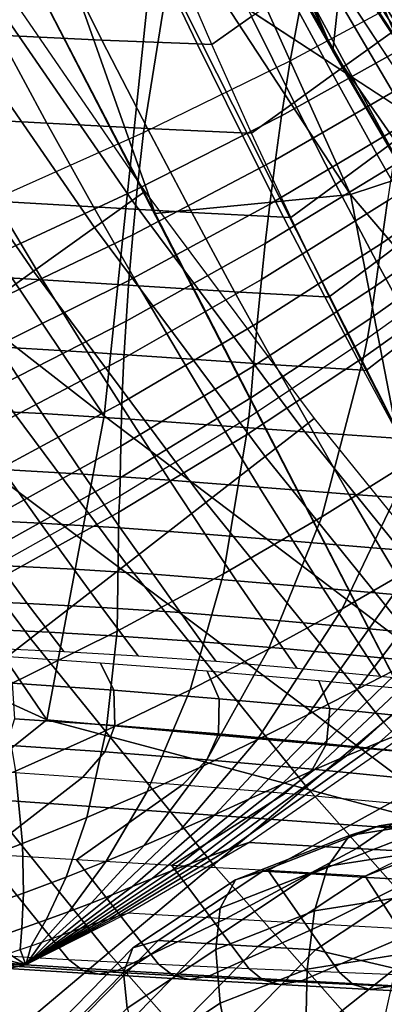
# Model space of a CAD drawing. Units: inches. Extents: x -13 to 14.7, y -14 to 12.8.
# Drawn here: x -8.1 to -7.7, y -8.7 to -7.7 of the extents above; entities that cross this region are included whole.
import ezdxf

# ---------------------------------------------------------------- set-up
doc = ezdxf.new("R2010")
doc.units = ezdxf.units.IN
doc.header["$MEASUREMENT"] = 0
for name, color, linetype in [('SEAT-ARM', 5, 'Continuous'), ('SEAT-ARMSUPPORT', 5, 'Continuous'), ('SEAT-SEATBACK', 5, 'Continuous'), ('SEAT-SEATMOULD', 5, 'Continuous')]:
    doc.layers.add(name, color=color, linetype=linetype)

msp = doc.modelspace()

# ---------------------------------------------------------------- linework, layer by layer
at = {"layer": 'SEAT-ARM'}
for points in [[(-8.11874, -7.67205, 25.92487), (-7.9574, -7.90647, 25.92487), (-7.96963, -7.91525, 26.06812), (-8.1313, -7.68036, 26.06812)], [(-8.11874, -7.67205, 25.92487), (-7.9574, -7.90647, 25.92487), (-7.96963, -7.91525, 25.78162), (-8.1313, -7.68036, 25.78162)], [(-8.1313, -7.68036, 26.06812), (-7.96963, -7.91525, 26.06812), (-8.0058, -7.94119, 26.20511), (-8.16844, -7.70491, 26.20511)], [(-8.1313, -7.68036, 25.78162), (-7.96963, -7.91525, 25.78162), (-8.0058, -7.94119, 25.64464), (-8.16843, -7.70491, 25.64463)], [(-8.16844, -7.70491, 26.20511), (-8.0058, -7.94119, 26.20511), (-8.06433, -7.98317, 26.32985), (-8.22852, -7.74463, 26.32986)], [(-8.16843, -7.70491, 25.64463), (-8.0058, -7.94119, 25.64464), (-8.06433, -7.98317, 25.5199), (-8.22852, -7.74463, 25.51989)], [(-8.22852, -7.74463, 26.32986), (-8.06433, -7.98317, 26.32985), (-8.14266, -8.03934, 26.43689), (-8.30893, -7.79779, 26.43689)], [(-8.22852, -7.74463, 25.51989), (-8.06433, -7.98317, 25.5199), (-8.14265, -8.03934, 25.41286), (-8.30892, -7.79779, 25.41286)], [(-7.9574, -7.90647, 25.92487), (-7.79483, -8.12448, 25.92487), (-7.80672, -8.13371, 26.06812), (-7.96963, -7.91525, 26.06812)], [(-7.9574, -7.90647, 25.92487), (-7.79483, -8.12448, 25.92487), (-7.80672, -8.13371, 25.78163), (-7.96963, -7.91525, 25.78162)], [(-7.96963, -7.91525, 26.06812), (-7.80672, -8.13371, 26.06812), (-7.84188, -8.16101, 26.20511), (-8.0058, -7.94119, 26.20511)], [(-7.96963, -7.91525, 25.78162), (-7.80672, -8.13371, 25.78163), (-7.84188, -8.16101, 25.64464), (-8.0058, -7.94119, 25.64464)], [(-8.0058, -7.94119, 26.20511), (-7.84188, -8.16101, 26.20511), (-7.89878, -8.20516, 26.32985), (-8.06433, -7.98317, 26.32985)], [(-8.0058, -7.94119, 25.64464), (-7.84188, -8.16101, 25.64464), (-7.89877, -8.20516, 25.5199), (-8.06433, -7.98317, 25.5199)], [(-8.06433, -7.98317, 26.32985), (-7.89878, -8.20516, 26.32985), (-7.97492, -8.26426, 26.43689), (-8.14266, -8.03934, 26.43689)], [(-8.06433, -7.98317, 25.5199), (-7.89877, -8.20516, 25.5199), (-7.97491, -8.26426, 25.41286), (-8.14265, -8.03934, 25.41286)], [(-8.14266, -8.03934, 26.43689), (-7.97492, -8.26426, 26.43689), (-8.06698, -8.33571, 26.52155), (-8.23735, -8.10726, 26.52155)], [(-8.14265, -8.03934, 25.41286), (-7.97491, -8.26426, 25.41286), (-8.06697, -8.3357, 25.3282), (-8.23735, -8.10726, 25.3282)], [(-8.23735, -8.10726, 26.52155), (-8.06698, -8.33571, 26.52155), (-8.17092, -8.41639, 26.58013), (-8.34428, -8.18396, 26.58013)], [(-8.23735, -8.10726, 25.3282), (-8.06697, -8.3357, 25.3282), (-8.17092, -8.41638, 25.26962), (-8.34428, -8.18395, 25.26961)], [(-7.79483, -8.12448, 25.92487), (-7.62777, -8.33146, 25.92487), (-7.6393, -8.34115, 26.06812), (-7.80672, -8.13371, 26.06812)], [(-7.79483, -8.12448, 25.92487), (-7.62777, -8.33146, 25.92487), (-7.6393, -8.34115, 25.78163), (-7.80672, -8.13371, 25.78163)], [(-7.80672, -8.13371, 26.06812), (-7.6393, -8.34115, 26.06812), (-7.67338, -8.36978, 26.2051), (-7.84188, -8.16101, 26.20511)], [(-7.80672, -8.13371, 25.78163), (-7.6393, -8.34115, 25.78163), (-7.67338, -8.36977, 25.64464), (-7.84188, -8.16101, 25.64464)], [(-7.84188, -8.16101, 26.20511), (-7.67338, -8.36978, 26.2051), (-7.72852, -8.4161, 26.32984), (-7.89878, -8.20516, 26.32985)], [(-7.84188, -8.16101, 25.64464), (-7.67338, -8.36977, 25.64464), (-7.72852, -8.4161, 25.51991), (-7.89877, -8.20516, 25.5199)], [(-7.89878, -8.20516, 26.32985), (-7.72852, -8.4161, 26.32984), (-7.80232, -8.47809, 26.43688), (-7.97492, -8.26426, 26.43689)], [(-7.89877, -8.20516, 25.5199), (-7.72852, -8.4161, 25.51991), (-7.80231, -8.47809, 25.41287), (-7.97491, -8.26426, 25.41286)], [(-7.97492, -8.26426, 26.43689), (-7.80232, -8.47809, 26.43688), (-7.89154, -8.55305, 26.52154), (-8.06698, -8.33571, 26.52155)], [(-7.97491, -8.26426, 25.41286), (-7.80231, -8.47809, 25.41287), (-7.89154, -8.55304, 25.3282), (-8.06697, -8.3357, 25.3282)], [(-8.06697, -8.3357, 25.3282), (-7.89154, -8.55304, 25.3282), (-7.99229, -8.63768, 25.26962), (-8.17092, -8.41638, 25.26962)], [(-8.06698, -8.33571, 26.52155), (-7.89154, -8.55305, 26.52154), (-7.99229, -8.63768, 26.58013), (-8.17092, -8.41639, 26.58013)], [(-7.67338, -8.36977, 25.64464), (-7.45673, -8.61515, 25.64464), (-7.50951, -8.66416, 25.51991), (-7.72852, -8.4161, 25.51991)], [(-7.67338, -8.36978, 26.2051), (-7.45674, -8.61515, 26.2051), (-7.50951, -8.66416, 26.32984), (-7.72852, -8.4161, 26.32984)], [(-8.17092, -8.41638, 25.26962), (-7.99229, -8.63768, 25.26962), (-8.10017, -8.7283, 25.23967), (-8.28222, -8.50277, 25.23967)], [(-8.17092, -8.41639, 26.58013), (-7.99229, -8.63768, 26.58013), (-8.10017, -8.7283, 26.61007), (-8.28222, -8.50277, 26.61008)], [(-7.72852, -8.4161, 26.32984), (-7.50951, -8.66416, 26.32984), (-7.58013, -8.72975, 26.43688), (-7.80232, -8.47809, 26.43688)], [(-7.72852, -8.4161, 25.51991), (-7.50951, -8.66416, 25.51991), (-7.58013, -8.72974, 25.41287), (-7.80231, -8.47809, 25.41287)], [(-7.80232, -8.47809, 26.43688), (-7.58013, -8.72975, 26.43688), (-7.66552, -8.80904, 26.52154), (-7.89154, -8.55305, 26.52154)], [(-7.80231, -8.47809, 25.41287), (-7.58013, -8.72974, 25.41287), (-7.66552, -8.80904, 25.3282), (-7.89154, -8.55304, 25.3282)], [(-7.89154, -8.55304, 25.3282), (-7.66552, -8.80904, 25.3282), (-7.76194, -8.89858, 25.26962), (-7.99229, -8.63768, 25.26962)], [(-7.89154, -8.55305, 26.52154), (-7.66552, -8.80904, 26.52154), (-7.76194, -8.89858, 26.58013), (-7.99229, -8.63768, 26.58013)], [(-7.99229, -8.63768, 26.58013), (-7.76194, -8.89858, 26.58013), (-7.86518, -8.99445, 26.61007), (-8.10017, -8.7283, 26.61007)], [(-7.99229, -8.63768, 25.26962), (-7.76194, -8.89858, 25.26962), (-7.86518, -8.99445, 25.23967), (-8.10017, -8.7283, 25.23967)]]:
    msp.add_3dface(points, dxfattribs=at)
at = {"layer": 'SEAT-ARMSUPPORT'}
for points in [[(-7.64582, -8.50676, 24.92742), (-7.61488, -8.497, 24.81382), (-7.73257, -8.51558, 24.78149), (-7.76117, -8.52498, 24.89574)], [(-7.61488, -8.497, 24.81382), (-7.5687, -8.4998, 24.64731), (-7.6864, -8.51838, 24.61499), (-7.73257, -8.51558, 24.78149)], [(-7.67284, -8.53731, 25.03042), (-7.64582, -8.50676, 24.92742), (-7.76117, -8.52498, 24.89574), (-7.78177, -8.55451, 25.0005)], [(-7.76117, -8.52498, 24.89574), (-7.73257, -8.51558, 24.78149), (-7.84408, -8.55912, 24.7513), (-7.87046, -8.56766, 24.86615)], [(-7.73257, -8.51558, 24.78149), (-7.6864, -8.51838, 24.61499), (-7.79791, -8.56192, 24.58479), (-7.84408, -8.55912, 24.7513)], [(-7.6864, -8.51838, 24.61499), (-7.63706, -8.52137, 24.43707), (-7.74857, -8.56491, 24.40688), (-7.79791, -8.56192, 24.58479)], [(-7.78177, -8.55451, 25.0005), (-7.76117, -8.52498, 24.89574), (-7.87046, -8.56766, 24.86615), (-7.88497, -8.59481, 24.97256)], [(-7.63706, -8.52137, 24.43707), (-7.58167, -8.52473, 24.23735), (-7.69318, -8.56827, 24.20716), (-7.74857, -8.56491, 24.40688)], [(-7.69491, -8.58164, 25.11797), (-7.67284, -8.53731, 25.03042), (-7.78177, -8.55451, 25.0005), (-7.7947, -8.5974, 25.09056)], [(-7.7947, -8.5974, 25.09056), (-7.78177, -8.55451, 25.0005), (-7.88497, -8.59481, 24.97256), (-7.88925, -8.63432, 25.06496)], [(-7.87046, -8.56766, 24.86615), (-7.84408, -8.55912, 24.7513), (-7.94453, -8.62573, 24.72456), (-7.96891, -8.63296, 24.83994)], [(-7.84408, -8.55912, 24.7513), (-7.79791, -8.56192, 24.58479), (-7.89836, -8.62853, 24.55806), (-7.94453, -8.62573, 24.72456)], [(-7.79791, -8.56192, 24.58479), (-7.74857, -8.56491, 24.40688), (-7.84902, -8.63152, 24.38014), (-7.89836, -8.62853, 24.55806)], [(-7.74857, -8.56491, 24.40688), (-7.69318, -8.56827, 24.20716), (-7.79363, -8.63488, 24.18042), (-7.84902, -8.63152, 24.38014)], [(-7.88497, -8.59481, 24.97256), (-7.87046, -8.56766, 24.86615), (-7.96891, -8.63296, 24.83994), (-7.97795, -8.65645, 24.94781)], [(-7.69318, -8.56827, 24.20716), (-7.61146, -8.59573, 23.96167), (-7.71709, -8.65272, 23.93334), (-7.79363, -8.63488, 24.18042)], [(-7.71363, -8.63935, 25.19573), (-7.69491, -8.58164, 25.11797), (-7.7947, -8.5974, 25.09056), (-7.80165, -8.65324, 25.17155)], [(-7.88925, -8.63432, 25.06496), (-7.88497, -8.59481, 24.97256), (-7.97795, -8.65645, 24.94781), (-7.97443, -8.69079, 25.04229)], [(-7.80165, -8.65324, 25.17155), (-7.7947, -8.5974, 25.09056), (-7.88925, -8.63432, 25.06496), (-7.88505, -8.68581, 25.14897)], [(-7.96891, -8.63296, 24.83994), (-7.94453, -8.62573, 24.72456), (-8.02954, -8.71249, 24.70245), (-8.05222, -8.71801, 24.81827)], [(-7.94453, -8.62573, 24.72456), (-7.89836, -8.62853, 24.55806), (-7.98336, -8.71529, 24.53594), (-8.02954, -8.71249, 24.70245)], [(-7.89836, -8.62853, 24.55806), (-7.84902, -8.63152, 24.38014), (-7.93402, -8.71828, 24.35803), (-7.98336, -8.71529, 24.53594)], [(-7.84902, -8.63152, 24.38014), (-7.79363, -8.63488, 24.18042), (-7.87863, -8.72164, 24.15831), (-7.93402, -8.71828, 24.35803)], [(-7.97795, -8.65645, 24.94781), (-7.96891, -8.63296, 24.83994), (-8.05222, -8.71801, 24.81827), (-8.05663, -8.73675, 24.92734)], [(-7.88505, -8.68581, 25.14897), (-7.88925, -8.63432, 25.06496), (-7.97443, -8.69079, 25.04229), (-7.96017, -8.73563, 25.12898)], [(-7.79363, -8.63488, 24.18042), (-7.71709, -8.65272, 23.93334), (-7.81014, -8.72668, 23.90878), (-7.87863, -8.72164, 24.15831)], [(-7.72681, -8.6981, 25.25361), (-7.71363, -8.63935, 25.19573), (-7.80165, -8.65324, 25.17155), (-7.80293, -8.71011, 25.23271)], [(-7.97443, -8.69079, 25.04229), (-7.97795, -8.65645, 24.94781), (-8.05663, -8.73675, 24.92734), (-8.0465, -8.76436, 25.02354)], [(-7.80293, -8.71011, 25.23271), (-7.80165, -8.65324, 25.17155), (-7.88505, -8.68581, 25.14897), (-7.87505, -8.73827, 25.21318)], [(-7.71709, -8.65272, 23.93334), (-7.65168, -8.66408, 23.7003), (-7.74651, -8.73198, 23.67514), (-7.81014, -8.72668, 23.90878)], [(-7.65168, -8.66408, 23.7003), (-7.58869, -8.67386, 23.46874), (-7.68371, -8.7376, 23.44346), (-7.74651, -8.73198, 23.67514)], [(-7.87505, -8.73827, 25.21318), (-7.88505, -8.68581, 25.14897), (-7.96017, -8.73563, 25.12898), (-7.94001, -8.78134, 25.19589)]]:
    msp.add_3dface(points, dxfattribs=at)
at = {"layer": 'SEAT-SEATBACK'}
for points in [[(-7.74379, -7.38423, 30.8387), (-7.81812, -7.78101, 30.79816), (-7.68999, -7.71189, 30.59252), (-7.6088, -7.32708, 30.63403)], [(-7.89302, -7.44105, 31.03332), (-7.95858, -7.85005, 30.9956), (-7.81812, -7.78101, 30.79816), (-7.74379, -7.38423, 30.8387)], [(-8.05841, -7.49782, 31.21437), (-8.11331, -7.91919, 31.182), (-7.95858, -7.85005, 30.9956), (-7.89302, -7.44105, 31.03332)], [(-8.24051, -7.55436, 31.37866), (-8.28331, -7.98842, 31.35453), (-8.11331, -7.91919, 31.182), (-8.05841, -7.49782, 31.21437)], [(-7.89322, -7.76533, 26.62847), (-7.93145, -7.67619, 26.60533), (-7.8959, -7.65191, 26.54852), (-7.85503, -7.73855, 26.56997)], [(-7.7141, -7.74908, 26.38942), (-7.76152, -7.67299, 26.37716), (-7.73786, -7.6564, 26.30815), (-7.68886, -7.73088, 26.31747)], [(-8.14389, -7.66775, 27.1764), (-8.09728, -7.75632, 27.18706), (-7.99857, -7.76113, 26.9305), (-8.04294, -7.67226, 26.92042)], [(-8.04294, -7.67226, 26.92042), (-7.99857, -7.76113, 26.9305), (-7.90707, -7.76487, 26.67127), (-7.94978, -7.67567, 26.6615)], [(-7.94978, -7.67567, 26.6615), (-7.90707, -7.76487, 26.67127), (-7.89322, -7.76533, 26.62847), (-7.93145, -7.67619, 26.60533)], [(-7.7435, -7.77027, 26.45893), (-7.78903, -7.69227, 26.44401), (-7.76152, -7.67299, 26.37716), (-7.7141, -7.74908, 26.38942)], [(-7.7769, -7.79435, 26.52564), (-7.82025, -7.71416, 26.50838), (-7.78903, -7.69227, 26.44401), (-7.7435, -7.77027, 26.45893)], [(-7.81413, -7.8212, 26.58919), (-7.85503, -7.73855, 26.56997), (-7.82025, -7.71416, 26.50838), (-7.7769, -7.79435, 26.52564)], [(-7.68999, -7.71189, 30.59252), (-7.69975, -7.76304, 30.57846), (-7.82622, -7.83377, 30.78337), (-7.81812, -7.78101, 30.79816)], [(-7.85499, -7.85066, 26.64926), (-7.89322, -7.76533, 26.62847), (-7.85503, -7.73855, 26.56997), (-7.81413, -7.8212, 26.58919)], [(-8.1963, -7.75135, 27.44351), (-8.1481, -7.83583, 27.45454), (-8.05136, -7.84106, 27.19749), (-8.09728, -7.75632, 27.18706)], [(-7.69964, -7.84465, 26.47292), (-7.7435, -7.77027, 26.45893), (-7.7141, -7.74908, 26.38942), (-7.66866, -7.82176, 26.40124)], [(-8.09728, -7.75632, 27.18706), (-8.05136, -7.84106, 27.19749), (-7.95491, -7.8462, 26.94033), (-7.99857, -7.76113, 26.9305)], [(-7.99857, -7.76113, 26.9305), (-7.95491, -7.8462, 26.94033), (-7.86509, -7.85028, 26.68078), (-7.90707, -7.76487, 26.67127)], [(-7.90707, -7.76487, 26.67127), (-7.86509, -7.85028, 26.68078), (-7.85499, -7.85066, 26.64926), (-7.89322, -7.76533, 26.62847)], [(-7.69975, -7.76304, 30.57846), (-7.70701, -7.80396, 30.56323), (-7.83216, -7.87607, 30.76695), (-7.82622, -7.83377, 30.78337)], [(-7.73487, -7.87068, 26.54151), (-7.7769, -7.79435, 26.52564), (-7.7435, -7.77027, 26.45893), (-7.69964, -7.84465, 26.47292)], [(-7.81812, -7.78101, 30.79816), (-7.82622, -7.83377, 30.78337), (-7.96463, -7.90437, 30.98045), (-7.95858, -7.85005, 30.9956)], [(-7.77414, -7.89969, 26.60661), (-7.81413, -7.8212, 26.58919), (-7.7769, -7.79435, 26.52564), (-7.73487, -7.87068, 26.54151)], [(-7.70701, -7.80396, 30.56323), (-7.71383, -7.84513, 30.54419), (-7.83756, -7.91863, 30.74619), (-7.83216, -7.87607, 30.76695)], [(-7.81723, -7.93153, 26.66786), (-7.85499, -7.85066, 26.64926), (-7.81413, -7.8212, 26.58919), (-7.77414, -7.89969, 26.60661)], [(-8.1481, -7.83583, 27.45454), (-8.1011, -7.91583, 27.46521), (-8.00661, -7.92135, 27.20757), (-8.05136, -7.84106, 27.19749)], [(-7.82622, -7.83377, 30.78337), (-7.83216, -7.87607, 30.76695), (-7.96896, -7.94808, 30.96306), (-7.96463, -7.90437, 30.98045)], [(-8.05136, -7.84106, 27.19749), (-8.00661, -7.92135, 27.20757), (-7.91239, -7.92682, 26.94983), (-7.95491, -7.8462, 26.94033)], [(-7.95491, -7.8462, 26.94033), (-7.91239, -7.92682, 26.94983), (-7.82423, -7.93124, 26.68995), (-7.86509, -7.85028, 26.68078)], [(-7.71383, -7.84513, 30.54419), (-7.71953, -7.88178, 30.5239), (-7.84189, -7.95644, 30.72395), (-7.83756, -7.91863, 30.74619)], [(-7.69397, -7.94245, 26.5558), (-7.73487, -7.87068, 26.54151), (-7.69964, -7.84465, 26.47292), (-7.657, -7.91446, 26.48548)], [(-7.61263, -7.83995, 30.29903), (-7.62006, -7.88013, 30.27141), (-7.73036, -7.95655, 30.47125), (-7.72453, -7.91552, 30.5022)], [(-7.95858, -7.85005, 30.9956), (-7.96463, -7.90437, 30.98045), (-8.11692, -7.97517, 31.1669), (-8.11331, -7.91919, 31.182)], [(-7.86509, -7.85028, 26.68078), (-7.82423, -7.93124, 26.68995), (-7.81723, -7.93153, 26.66786), (-7.85499, -7.85066, 26.64926)], [(-7.73519, -7.97365, 26.62229), (-7.77414, -7.89969, 26.60661), (-7.73487, -7.87068, 26.54151), (-7.69397, -7.94245, 26.5558)], [(-7.83216, -7.87607, 30.76695), (-7.83756, -7.91863, 30.74619), (-7.97268, -7.99205, 30.94077), (-7.96896, -7.94808, 30.96306)], [(-7.71953, -7.88178, 30.5239), (-7.72453, -7.91552, 30.5022), (-7.84551, -7.99114, 30.70006), (-7.84189, -7.95644, 30.72395)], [(-7.62006, -7.88013, 30.27141), (-7.62763, -7.92063, 30.23829), (-7.73608, -7.9974, 30.43411), (-7.73036, -7.95655, 30.47125)], [(-7.7804, -8.00787, 26.68457), (-7.81723, -7.93153, 26.66786), (-7.77414, -7.89969, 26.60661), (-7.73519, -7.97365, 26.62229)], [(-8.19046, -7.91117, 27.72468), (-8.14324, -7.98636, 27.73529), (-8.05562, -7.99128, 27.47545), (-8.1011, -7.91583, 27.46521)], [(-7.96463, -7.90437, 30.98045), (-7.96896, -7.94808, 30.96306), (-8.11936, -8.02031, 31.14882), (-8.11692, -7.97517, 31.1669)], [(-8.1011, -7.91583, 27.46521), (-8.05562, -7.99128, 27.47545), (-7.96336, -7.99709, 27.21723), (-8.00661, -7.92135, 27.20757)], [(-8.00661, -7.92135, 27.20757), (-7.96336, -7.99709, 27.21723), (-7.87134, -8.00289, 26.95892), (-7.91239, -7.92682, 26.94983)], [(-7.83756, -7.91863, 30.74619), (-7.84189, -7.95644, 30.72395), (-7.97541, -8.03106, 30.91672), (-7.97268, -7.99205, 30.94077)], [(-7.72453, -7.91552, 30.5022), (-7.73036, -7.95655, 30.47125), (-7.84949, -8.03307, 30.66591), (-7.84551, -7.99114, 30.70006)], [(-7.62763, -7.92063, 30.23829), (-7.6338, -7.95187, 30.20779), (-7.74061, -8.02827, 30.39987), (-7.73608, -7.9974, 30.43411)], [(-7.91239, -7.92682, 26.94983), (-7.87134, -8.00289, 26.95892), (-7.78482, -8.00766, 26.69871), (-7.82423, -7.93124, 26.68995)], [(-7.82423, -7.93124, 26.68995), (-7.78482, -8.00766, 26.69871), (-7.7804, -8.00787, 26.68457), (-7.81723, -7.93153, 26.66786)], [(-7.96896, -7.94808, 30.96306), (-7.97268, -7.99205, 30.94077), (-8.12113, -8.06573, 31.12526), (-8.11936, -8.02031, 31.14882)], [(-7.69803, -8.04185, 26.63633), (-7.73519, -7.97365, 26.62229), (-7.69397, -7.94245, 26.5558), (-7.65502, -8.00853, 26.56861)], [(-7.84189, -7.95644, 30.72395), (-7.84551, -7.99114, 30.70006), (-7.97745, -8.06674, 30.89078), (-7.97541, -8.03106, 30.91672)], [(-7.73036, -7.95655, 30.47125), (-7.73608, -7.9974, 30.43411), (-7.85311, -8.07429, 30.62485), (-7.84949, -8.03307, 30.66591)], [(-7.6338, -7.95187, 30.20779), (-7.6382, -7.97202, 30.18479), (-7.74382, -8.04765, 30.37407), (-7.74061, -8.02827, 30.39987)], [(-7.74518, -8.07838, 26.69946), (-7.7804, -8.00787, 26.68457), (-7.73519, -7.97365, 26.62229), (-7.69803, -8.04185, 26.63633)], [(-7.64325, -7.99176, 30.15843), (-7.6382, -7.97202, 30.18479), (-7.74382, -8.04765, 30.37407), (-7.74757, -8.06585, 30.34458)], [(-8.14324, -7.98636, 27.73529), (-8.09837, -8.05572, 27.74534), (-8.01244, -8.0609, 27.48514), (-8.05562, -7.99128, 27.47545)], [(-7.97268, -7.99205, 30.94077), (-7.97541, -8.03106, 30.91672), (-8.12202, -8.10595, 31.0996), (-8.12113, -8.06573, 31.12526)], [(-8.05562, -7.99128, 27.47545), (-8.01244, -8.0609, 27.48514), (-7.92232, -8.06701, 27.22637), (-7.96336, -7.99709, 27.21723)], [(-7.84551, -7.99114, 30.70006), (-7.84949, -8.03307, 30.66591), (-7.97931, -8.1096, 30.8536), (-7.97745, -8.06674, 30.89078)], [(-7.96336, -7.99709, 27.21723), (-7.92232, -8.06701, 27.22637), (-7.83243, -8.07314, 26.96752), (-7.87134, -8.00289, 26.95892)], [(-7.73608, -7.9974, 30.43411), (-7.74061, -8.02827, 30.39987), (-7.85579, -8.10481, 30.58699), (-7.85311, -8.07429, 30.62485)], [(-7.74757, -8.06585, 30.34458), (-7.78773, -8.21889, 29.99546), (-7.69967, -8.16397, 29.84794), (-7.64325, -7.99176, 30.15843)], [(-7.87134, -8.00289, 26.95892), (-7.83243, -8.07314, 26.96752), (-7.7475, -8.07826, 26.70698), (-7.78482, -8.00766, 26.69871)], [(-7.78482, -8.00766, 26.69871), (-7.7475, -8.07826, 26.70698), (-7.74518, -8.07838, 26.69946), (-7.7804, -8.00787, 26.68457)], [(-7.97541, -8.03106, 30.91672), (-7.97745, -8.06674, 30.89078), (-8.12225, -8.14263, 31.07179), (-8.12202, -8.10595, 31.0996)], [(-7.84949, -8.03307, 30.66591), (-7.85311, -8.07429, 30.62485), (-7.98054, -8.15122, 30.80878), (-7.97931, -8.1096, 30.8536)], [(-7.74061, -8.02827, 30.39987), (-7.74382, -8.04765, 30.37407), (-7.85767, -8.12342, 30.55847), (-7.85579, -8.10481, 30.58699)], [(-7.71157, -8.14363, 26.71268), (-7.74518, -8.07838, 26.69946), (-7.69803, -8.04185, 26.63633), (-7.66264, -8.10488, 26.64883)], [(-8.17754, -8.05191, 28.00771), (-8.13418, -8.11576, 28.01723), (-8.05591, -8.11984, 27.75477), (-8.09837, -8.05572, 27.74534)], [(-7.74757, -8.06585, 30.34458), (-7.74382, -8.04765, 30.37407), (-7.85767, -8.12342, 30.55847), (-7.85996, -8.14007, 30.5259)], [(-8.09837, -8.05572, 27.74534), (-8.05591, -8.11984, 27.75477), (-7.97158, -8.12529, 27.49422), (-8.01244, -8.0609, 27.48514)], [(-8.01244, -8.0609, 27.48514), (-7.97158, -8.12529, 27.49422), (-7.88348, -8.13169, 27.23494), (-7.92232, -8.06701, 27.22637)], [(-7.97745, -8.06674, 30.89078), (-7.97931, -8.1096, 30.8536), (-8.12171, -8.18642, 31.03177), (-8.12225, -8.14263, 31.07179)], [(-7.92232, -8.06701, 27.22637), (-7.88348, -8.13169, 27.23494), (-7.79561, -8.13814, 26.97558), (-7.83243, -8.07314, 26.96752)], [(-7.85996, -8.14007, 30.5259), (-7.88204, -8.27384, 30.13904), (-7.78773, -8.21889, 29.99546), (-7.74757, -8.06585, 30.34458)], [(-7.83243, -8.07314, 26.96752), (-7.79561, -8.13814, 26.97558), (-7.7122, -8.1436, 26.71473), (-7.7475, -8.07826, 26.70698)], [(-7.85311, -8.07429, 30.62485), (-7.85579, -8.10481, 30.58699), (-7.98115, -8.18138, 30.76742), (-7.98054, -8.15122, 30.80878)], [(-7.7475, -8.07826, 26.70698), (-7.74518, -8.07838, 26.69946), (-7.71157, -8.14363, 26.71268), (-7.7122, -8.1436, 26.71473)], [(-7.97931, -8.1096, 30.8536), (-7.98054, -8.15122, 30.80878), (-8.12024, -8.22845, 30.98342), (-8.12171, -8.18642, 31.03177)], [(-7.85579, -8.10481, 30.58699), (-7.85767, -8.12342, 30.55847), (-7.98152, -8.19921, 30.73626), (-7.98115, -8.18138, 30.76742)], [(-7.69967, -8.16397, 29.84794), (-7.76813, -8.30728, 29.54626), (-7.7011, -8.26865, 29.43349), (-7.61652, -8.1092, 29.69754)], [(-8.13418, -8.11576, 28.01723), (-8.094, -8.17357, 28.02602), (-8.01659, -8.17792, 27.76346), (-8.05591, -8.11984, 27.75477)], [(-8.05591, -8.11984, 27.75477), (-8.01659, -8.17792, 27.76346), (-7.93377, -8.18364, 27.50259), (-7.97158, -8.12529, 27.49422)], [(-7.85996, -8.14007, 30.5259), (-7.85767, -8.12342, 30.55847), (-7.98152, -8.19921, 30.73626), (-7.98224, -8.21436, 30.70066)], [(-7.97158, -8.12529, 27.49422), (-7.93377, -8.18364, 27.50259), (-7.84759, -8.19032, 27.24282), (-7.88348, -8.13169, 27.23494)], [(-7.98224, -8.21436, 30.70066), (-7.98394, -8.32875, 30.27735), (-7.88204, -8.27384, 30.13904), (-7.85996, -8.14007, 30.5259)], [(-7.88348, -8.13169, 27.23494), (-7.84759, -8.19032, 27.24282), (-7.76162, -8.19708, 26.98298), (-7.79561, -8.13814, 26.97558)], [(-7.79561, -8.13814, 26.97558), (-7.76162, -8.19708, 26.98298), (-7.6804, -8.20281, 26.72434), (-7.7122, -8.1436, 26.71473)], [(-7.98054, -8.15122, 30.80878), (-7.98115, -8.18138, 30.76742), (-8.1185, -8.25826, 30.93874), (-8.12024, -8.22845, 30.98342)], [(-7.78773, -8.21889, 29.99546), (-7.83875, -8.34614, 29.65673), (-7.76813, -8.30728, 29.54626), (-7.69967, -8.16397, 29.84794)], [(-8.16625, -8.17046, 28.29007), (-8.12958, -8.22152, 28.29793), (-8.05755, -8.22489, 28.03396), (-8.094, -8.17357, 28.02602)], [(-8.094, -8.17357, 28.02602), (-8.05755, -8.22489, 28.03396), (-7.98094, -8.22949, 27.7713), (-8.01659, -8.17792, 27.76346)], [(-8.01659, -8.17792, 27.76346), (-7.98094, -8.22949, 27.7713), (-7.89951, -8.23547, 27.51012), (-7.93377, -8.18364, 27.50259)], [(-7.98115, -8.18138, 30.76742), (-7.98152, -8.19921, 30.73626), (-8.11719, -8.27529, 30.90506), (-8.1185, -8.25826, 30.93874)], [(-7.93377, -8.18364, 27.50259), (-7.89951, -8.23547, 27.51012), (-7.81508, -8.24241, 27.24992), (-7.84759, -8.19032, 27.24282)], [(-7.84759, -8.19032, 27.24282), (-7.81508, -8.24241, 27.24992), (-7.73085, -8.24947, 26.98966), (-7.76162, -8.19708, 26.98298)], [(-7.76162, -8.19708, 26.98298), (-7.73085, -8.24947, 26.98966), (-7.65202, -8.25543, 26.73443), (-7.6804, -8.20281, 26.72434)], [(-7.63673, -8.23033, 29.31909), (-7.75351, -8.38453, 29.0925), (-7.70737, -8.36064, 29.01397), (-7.57407, -8.19234, 29.20362)], [(-7.98224, -8.21436, 30.70066), (-7.98152, -8.19921, 30.73626), (-8.11719, -8.27529, 30.90506), (-8.1161, -8.28887, 30.8666)], [(-8.1161, -8.28887, 30.8666), (-8.09478, -8.3838, 30.40852), (-7.98394, -8.32875, 30.27735), (-7.98224, -8.21436, 30.70066)], [(-8.12958, -8.22152, 28.29793), (-8.09726, -8.26564, 28.30484), (-8.02546, -8.26926, 28.04092), (-8.05755, -8.22489, 28.03396)], [(-8.05755, -8.22489, 28.03396), (-8.02546, -8.26926, 28.04092), (-7.94956, -8.27409, 27.77817), (-7.98094, -8.22949, 27.7713)], [(-7.88204, -8.27384, 30.13904), (-7.91387, -8.38512, 29.76413), (-7.83875, -8.34614, 29.65673), (-7.78773, -8.21889, 29.99546)], [(-7.98094, -8.22949, 27.7713), (-7.94956, -8.27409, 27.77817), (-7.86935, -8.2803, 27.51673), (-7.89951, -8.23547, 27.51012)], [(-7.7011, -8.26865, 29.43349), (-7.80078, -8.40875, 29.17026), (-7.75351, -8.38453, 29.0925), (-7.63673, -8.23033, 29.31909)], [(-7.89951, -8.23547, 27.51012), (-7.86935, -8.2803, 27.51673), (-7.78649, -8.28749, 27.25614), (-7.81508, -8.24241, 27.24992)], [(-7.81508, -8.24241, 27.24992), (-7.78649, -8.28749, 27.25614), (-7.70379, -8.29481, 26.9955), (-7.73085, -8.24947, 26.98966)], [(-7.73085, -8.24947, 26.98966), (-7.70379, -8.29481, 26.9955), (-7.62698, -8.30098, 26.74299), (-7.65202, -8.25543, 26.73443)], [(-8.16615, -8.26288, 28.56954), (-8.13913, -8.29909, 28.57521), (-8.07014, -8.30207, 28.31062), (-8.09726, -8.26564, 28.30484)], [(-8.09726, -8.26564, 28.30484), (-8.07014, -8.30207, 28.31062), (-7.99853, -8.30589, 28.04673), (-8.02546, -8.26926, 28.04092)], [(-8.02546, -8.26926, 28.04092), (-7.99853, -8.30589, 28.04673), (-7.92324, -8.31093, 27.7839), (-7.94956, -8.27409, 27.77817)], [(-7.76813, -8.30728, 29.54626), (-7.84977, -8.43325, 29.24685), (-7.80078, -8.40875, 29.17026), (-7.7011, -8.26865, 29.43349)], [(-7.56977, -8.29132, 28.77719), (-7.73237, -8.43535, 28.71185), (-7.70047, -8.42277, 28.66134), (-7.52279, -8.26921, 28.69863)], [(-7.98394, -8.32875, 30.27735), (-7.99445, -8.42412, 29.86749), (-7.91387, -8.38512, 29.76413), (-7.88204, -8.27384, 30.13904)], [(-7.94956, -8.27409, 27.77817), (-7.92324, -8.31093, 27.7839), (-7.84408, -8.31734, 27.52224), (-7.86935, -8.2803, 27.51673)], [(-7.86935, -8.2803, 27.51673), (-7.84408, -8.31734, 27.52224), (-7.76253, -8.32474, 27.26133), (-7.78649, -8.28749, 27.25614)], [(-7.78649, -8.28749, 27.25614), (-7.76253, -8.32474, 27.26133), (-7.68113, -8.33229, 27.00038), (-7.70379, -8.29481, 26.9955)], [(-7.61603, -8.31398, 28.85601), (-7.76387, -8.44843, 28.7625), (-7.73237, -8.43535, 28.71185), (-7.56977, -8.29132, 28.77719)], [(-8.13913, -8.29909, 28.57521), (-8.11833, -8.32659, 28.57956), (-8.04926, -8.32974, 28.31505), (-8.07014, -8.30207, 28.31062)], [(-8.07014, -8.30207, 28.31062), (-8.04926, -8.32974, 28.31505), (-7.97781, -8.33372, 28.0512), (-7.99853, -8.30589, 28.04673)], [(-7.99853, -8.30589, 28.04673), (-7.97781, -8.33372, 28.0512), (-7.90299, -8.33893, 27.7883), (-7.92324, -8.31093, 27.7839)], [(-7.83875, -8.34614, 29.65673), (-7.90108, -8.45797, 29.32184), (-7.84977, -8.43325, 29.24685), (-7.76813, -8.30728, 29.54626)], [(-7.92324, -8.31093, 27.7839), (-7.90299, -8.33893, 27.7883), (-7.82463, -8.3455, 27.52646), (-7.84408, -8.31734, 27.52224)], [(-7.84408, -8.31734, 27.52224), (-7.82463, -8.3455, 27.52646), (-7.74409, -8.35307, 27.26532), (-7.76253, -8.32474, 27.26133)], [(-7.66175, -8.33711, 28.93502), (-7.79508, -8.46196, 28.8132), (-7.76387, -8.44843, 28.7625), (-7.61603, -8.31398, 28.85601)], [(-8.11833, -8.32659, 28.57956), (-8.10429, -8.34497, 28.58249), (-8.03517, -8.34823, 28.31805), (-8.04926, -8.32974, 28.31505)], [(-8.09478, -8.3838, 30.40852), (-8.08142, -8.46319, 29.9655), (-7.99445, -8.42412, 29.86749), (-7.98394, -8.32875, 30.27735)], [(-7.76253, -8.32474, 27.26133), (-7.74409, -8.35307, 27.26532), (-7.66371, -8.36079, 27.00413), (-7.68113, -8.33229, 27.00038)], [(-8.04926, -8.32974, 28.31505), (-8.03517, -8.34823, 28.31805), (-7.96383, -8.35234, 28.05421), (-7.97781, -8.33372, 28.0512)], [(-7.97781, -8.33372, 28.0512), (-7.96383, -8.35234, 28.05421), (-7.88933, -8.35765, 27.79126), (-7.90299, -8.33893, 27.7883)], [(-7.90299, -8.33893, 27.7883), (-7.88933, -8.35765, 27.79126), (-7.81153, -8.36433, 27.52931), (-7.82463, -8.3455, 27.52646)], [(-7.70737, -8.36064, 29.01397), (-7.82625, -8.47588, 28.86382), (-7.79508, -8.46196, 28.8132), (-7.66175, -8.33711, 28.93502)], [(-7.91387, -8.38512, 29.76413), (-7.9553, -8.48282, 29.3947), (-7.90108, -8.45797, 29.32184), (-7.83875, -8.34614, 29.65673)], [(-7.82463, -8.3455, 27.52646), (-7.81153, -8.36433, 27.52931), (-7.73168, -8.37202, 27.26799), (-7.74409, -8.35307, 27.26532)], [(-8.09758, -8.35276, 28.58083), (-8.08458, -8.37884, 28.58458), (-7.98724, -8.38551, 28.21983), (-7.9998, -8.35937, 28.21468)], [(-7.74409, -8.35307, 27.26532), (-7.73168, -8.37202, 27.26799), (-7.65198, -8.37986, 27.00664), (-7.66371, -8.36079, 27.00413)], [(-7.9998, -8.35937, 28.21468), (-7.98724, -8.38551, 28.21983), (-7.88594, -8.3936, 27.85619), (-7.89771, -8.36724, 27.84974)], [(-7.89771, -8.36724, 27.84974), (-7.88594, -8.3936, 27.85619), (-7.77994, -8.40316, 27.49393), (-7.79047, -8.37643, 27.48631)], [(-7.75351, -8.38453, 29.0925), (-7.85777, -8.49014, 28.91414), (-7.82625, -8.47588, 28.86382), (-7.70737, -8.36064, 29.01397)], [(-7.79047, -8.37643, 27.48631), (-7.77994, -8.40316, 27.49393), (-7.67137, -8.41406, 27.13246), (-7.68043, -8.38686, 27.12375)], [(-8.08458, -8.37884, 28.58458), (-8.0823, -8.41288, 28.5856), (-7.98627, -8.41948, 28.22522), (-7.98724, -8.38551, 28.21983)], [(-7.99445, -8.42412, 29.86749), (-8.013, -8.50772, 29.46481), (-7.9553, -8.48282, 29.3947), (-7.91387, -8.38512, 29.76413)], [(-7.98724, -8.38551, 28.21983), (-7.98627, -8.41948, 28.22522), (-7.88678, -8.42747, 27.86582), (-7.88594, -8.3936, 27.85619)], [(-7.80078, -8.40875, 29.17026), (-7.88998, -8.5047, 28.96392), (-7.85777, -8.49014, 28.91414), (-7.75351, -8.38453, 29.0925)], [(-7.88594, -8.3936, 27.85619), (-7.88678, -8.42747, 27.86582), (-7.78319, -8.43692, 27.50761), (-7.77994, -8.40316, 27.49393)], [(-7.77994, -8.40316, 27.49393), (-7.78319, -8.43692, 27.50761), (-7.67728, -8.44765, 27.15011), (-7.67137, -8.41406, 27.13246)], [(-8.0823, -8.41288, 28.5856), (-8.09037, -8.43818, 28.58378), (-7.9957, -8.44465, 28.22809), (-7.98627, -8.41948, 28.22522)], [(-7.84977, -8.43325, 29.24685), (-7.92326, -8.51952, 29.01292), (-7.88998, -8.5047, 28.96392), (-7.80078, -8.40875, 29.17026)], [(-7.98627, -8.41948, 28.22522), (-7.9957, -8.44465, 28.22809), (-7.89795, -8.45239, 27.87326), (-7.88678, -8.42747, 27.86582)], [(-7.73237, -8.43535, 28.71185), (-7.87639, -8.53815, 28.65667), (-7.85769, -8.53183, 28.62834), (-7.70047, -8.42277, 28.66134)], [(-7.85769, -8.53183, 28.62834), (-7.70047, -8.42277, 28.66134), (-7.59647, -8.42817, 28.2831), (-7.75443, -8.53756, 28.24487)], [(-8.08142, -8.46319, 29.9655), (-8.07477, -8.53267, 29.53135), (-8.013, -8.50772, 29.46481), (-7.99445, -8.42412, 29.86749)], [(-7.90108, -8.45797, 29.32184), (-7.95794, -8.53455, 29.06087), (-7.92326, -8.51952, 29.01292), (-7.84977, -8.43325, 29.24685)], [(-7.88678, -8.42747, 27.86582), (-7.89795, -8.45239, 27.87326), (-7.79655, -8.46139, 27.51949), (-7.78319, -8.43692, 27.50761)], [(-7.75443, -8.53756, 28.24487), (-7.59647, -8.42817, 28.2831), (-7.49375, -8.43348, 27.90452), (-7.65204, -8.54322, 27.86116)], [(-8.09037, -8.43818, 28.58378), (-8.10992, -8.46268, 28.57879), (-8.01698, -8.46897, 28.22923), (-7.9957, -8.44465, 28.22809)], [(-7.76387, -8.44843, 28.7625), (-7.89491, -8.54481, 28.68505), (-7.87639, -8.53815, 28.65667), (-7.73237, -8.43535, 28.71185)], [(-7.78319, -8.43692, 27.50761), (-7.79655, -8.46139, 27.51949), (-7.693, -8.47153, 27.16638), (-7.67728, -8.44765, 27.15011)], [(-7.9957, -8.44465, 28.22809), (-8.01698, -8.46897, 28.22923), (-7.92135, -8.47624, 27.88042), (-7.89795, -8.45239, 27.87326)], [(-7.89795, -8.45239, 27.87326), (-7.92135, -8.47624, 27.88042), (-7.82249, -8.48444, 27.53253), (-7.79655, -8.46139, 27.51949)], [(-7.79508, -8.46196, 28.8132), (-7.9133, -8.55175, 28.71344), (-7.89491, -8.54481, 28.68505), (-7.76387, -8.44843, 28.7625)], [(-7.9553, -8.48282, 29.3947), (-7.99437, -8.54973, 29.10746), (-7.95794, -8.53455, 29.06087), (-7.90108, -8.45797, 29.32184)], [(-7.79655, -8.46139, 27.51949), (-7.82249, -8.48444, 27.53253), (-7.72164, -8.4935, 27.18523), (-7.693, -8.47153, 27.16638)], [(-8.19953, -8.53717, 28.5566), (-8.10992, -8.46268, 28.57879), (-8.01698, -8.46897, 28.22923), (-8.11203, -8.54282, 28.22652)], [(-8.17528, -8.50221, 30.05694), (-8.14093, -8.55755, 29.59354), (-8.07477, -8.53267, 29.53135), (-8.08142, -8.46319, 29.9655)], [(-8.11203, -8.54282, 28.22652), (-8.01698, -8.46897, 28.22923), (-7.92135, -8.47624, 27.88042), (-8.02286, -8.54843, 27.89689)], [(-7.82625, -8.47588, 28.86382), (-7.9317, -8.55895, 28.74177), (-7.9133, -8.55175, 28.71344), (-7.79508, -8.46196, 28.8132)], [(-8.02286, -8.54843, 27.89689), (-7.92135, -8.47624, 27.88042), (-7.82249, -8.48444, 27.53253), (-7.93165, -8.55368, 27.56781)], [(-7.85777, -8.49014, 28.91414), (-7.95027, -8.56639, 28.76992), (-7.9317, -8.55895, 28.74177), (-7.82625, -8.47588, 28.86382)], [(-8.013, -8.50772, 29.46481), (-8.03287, -8.56498, 29.15232), (-7.99437, -8.54973, 29.10746), (-7.9553, -8.48282, 29.3947)], [(-7.88998, -8.5047, 28.96392), (-7.96922, -8.57402, 28.79776), (-7.95027, -8.56639, 28.76992), (-7.85777, -8.49014, 28.91414)], [(-7.93165, -8.55368, 27.56781), (-7.82249, -8.48444, 27.53253), (-7.72164, -8.4935, 27.18523), (-7.83898, -8.55863, 27.23914)], [(-7.83898, -8.55863, 27.23914), (-7.72164, -8.4935, 27.18523), (-7.62143, -8.50303, 26.83775), (-7.74615, -8.56401, 26.91052)], [(-8.07477, -8.53267, 29.53135), (-8.07378, -8.58026, 29.19497), (-8.03287, -8.56498, 29.15232), (-8.013, -8.50772, 29.46481)], [(-7.92326, -8.51952, 29.01292), (-7.98871, -8.58184, 28.82517), (-7.96922, -8.57402, 28.79776), (-7.88998, -8.5047, 28.96392)], [(-7.62143, -8.50303, 26.83775), (-7.74615, -8.56401, 26.91052), (-7.68423, -8.65968, 26.91795), (-7.62143, -8.50303, 26.83775)], [(-7.95794, -8.53455, 29.06087), (-8.00892, -8.58981, 28.85201), (-7.98871, -8.58184, 28.82517), (-7.92326, -8.51952, 29.01292)], [(-8.03074, -8.64388, 28.24268), (-8.11203, -8.54282, 28.22652), (-8.19953, -8.53717, 28.5566), (-8.11748, -8.63875, 28.57382)], [(-8.14093, -8.55755, 29.59354), (-8.11731, -8.5955, 29.23497), (-8.07378, -8.58026, 29.19497), (-8.07477, -8.53267, 29.53135)], [(-7.99437, -8.54973, 29.10746), (-8.03002, -8.5979, 28.87813), (-8.00892, -8.58981, 28.85201), (-7.95794, -8.53455, 29.06087)], [(-7.87639, -8.53815, 28.65667), (-7.98278, -8.60208, 28.61711), (-7.97384, -8.59943, 28.60397), (-7.85769, -8.53183, 28.62834)], [(-7.97384, -8.59943, 28.60397), (-7.8577, -8.53183, 28.62834), (-7.75443, -8.53756, 28.24487), (-7.88003, -8.60486, 28.25068)], [(-7.94415, -8.64857, 27.9115), (-8.02286, -8.54843, 27.89689), (-8.11203, -8.54282, 28.22652), (-8.03074, -8.64388, 28.24268)], [(-7.9133, -8.55175, 28.71344), (-8.00054, -8.60777, 28.64341), (-7.99168, -8.60487, 28.63026), (-7.89491, -8.54481, 28.68505)], [(-7.89491, -8.54481, 28.68505), (-7.99168, -8.60487, 28.63026), (-7.98278, -8.60208, 28.61711), (-7.87639, -8.53815, 28.65667)], [(-7.88003, -8.60486, 28.25068), (-7.75443, -8.53756, 28.24487), (-7.65204, -8.54322, 27.86116), (-7.7867, -8.61026, 27.89728)], [(-7.7867, -8.61026, 27.89728), (-7.65204, -8.54322, 27.86116), (-7.55026, -8.54897, 27.47729), (-7.6937, -8.61568, 27.54378)], [(-8.03287, -8.56498, 29.15232), (-8.05216, -8.60607, 28.90334), (-8.03002, -8.5979, 28.87813), (-7.99437, -8.54973, 29.10746)], [(-7.85759, -8.65264, 27.5803), (-7.93165, -8.55368, 27.56781), (-8.02286, -8.54843, 27.89689), (-7.94415, -8.64857, 27.9115)], [(-7.9317, -8.55895, 28.74177), (-8.00941, -8.61079, 28.65652), (-8.00054, -8.60777, 28.64341), (-7.9133, -8.55175, 28.71344)], [(-7.77096, -8.6562, 27.24912), (-7.83898, -8.55863, 27.23914), (-7.93165, -8.55368, 27.56781), (-7.85759, -8.65264, 27.5803)], [(-8.07378, -8.58026, 29.19497), (-8.0755, -8.61428, 28.92742), (-8.05216, -8.60607, 28.90334), (-8.03287, -8.56498, 29.15232)], [(-7.95027, -8.56639, 28.76992), (-8.01836, -8.61391, 28.66957), (-8.00941, -8.61079, 28.65652), (-7.9317, -8.55895, 28.74177)], [(-7.68423, -8.65968, 26.91795), (-7.74615, -8.56401, 26.91052), (-7.83898, -8.55863, 27.23914), (-7.77096, -8.6562, 27.24912)], [(-7.98871, -8.58184, 28.82517), (-8.03672, -8.62044, 28.69524), (-8.02744, -8.61713, 28.68249), (-7.96922, -8.57402, 28.79776)], [(-7.96922, -8.57402, 28.79776), (-8.02744, -8.61713, 28.68249), (-8.01836, -8.61391, 28.66957), (-7.95027, -8.56639, 28.76992)], [(-8.11731, -8.5955, 29.23497), (-8.10018, -8.62249, 28.95013), (-8.0755, -8.61428, 28.92742), (-8.07378, -8.58026, 29.19497)], [(-8.00892, -8.58981, 28.85201), (-8.04628, -8.62384, 28.70777), (-8.03672, -8.62044, 28.69524), (-7.98871, -8.58184, 28.82517)], [(-8.03002, -8.5979, 28.87813), (-8.05615, -8.62733, 28.72002), (-8.04628, -8.62384, 28.70777), (-8.00892, -8.58981, 28.85201)], [(-7.97384, -8.59943, 28.60397), (-8.07165, -8.64907, 28.58344), (-7.98362, -8.65445, 28.24743), (-7.88003, -8.60486, 28.25068)], [(-7.97384, -8.59943, 28.60397), (-8.07165, -8.64907, 28.58344), (-7.98278, -8.60208, 28.61711)], [(-7.98278, -8.60208, 28.61711), (-8.07165, -8.64907, 28.58344), (-7.99168, -8.60487, 28.63026)], [(-8.05216, -8.60607, 28.90334), (-8.06642, -8.6309, 28.73193), (-8.05615, -8.62733, 28.72002), (-8.03002, -8.5979, 28.87813)], [(-8.0755, -8.61428, 28.92742), (-8.07711, -8.63453, 28.74343), (-8.06642, -8.6309, 28.73193), (-8.05216, -8.60607, 28.90334)], [(-7.99168, -8.60487, 28.63026), (-8.07165, -8.64907, 28.58344), (-8.00054, -8.60777, 28.64341)], [(-8.00054, -8.60777, 28.64341), (-8.07165, -8.64907, 28.58344), (-8.00941, -8.61079, 28.65652)], [(-8.00941, -8.61079, 28.65652), (-8.07165, -8.64907, 28.58344), (-8.01836, -8.61391, 28.66957)], [(-7.88003, -8.60486, 28.25068), (-7.98362, -8.65445, 28.24743), (-7.89546, -8.65965, 27.91146), (-7.7867, -8.61026, 27.89728)], [(-7.7867, -8.61026, 27.89728), (-7.89546, -8.65965, 27.91146), (-7.80699, -8.66463, 27.57556), (-7.6937, -8.61568, 27.54378)], [(-8.10018, -8.62249, 28.95013), (-8.0883, -8.63822, 28.75442), (-8.07711, -8.63453, 28.74343), (-8.0755, -8.61428, 28.92742)], [(-8.01836, -8.61391, 28.66957), (-8.07165, -8.64907, 28.58344), (-8.02744, -8.61713, 28.68249)], [(-8.02744, -8.61713, 28.68249), (-8.07165, -8.64907, 28.58344), (-8.03672, -8.62044, 28.69524)], [(-8.03672, -8.62044, 28.69524), (-8.07165, -8.64907, 28.58344), (-8.04628, -8.62384, 28.70777)], [(-7.6937, -8.61568, 27.54378), (-7.80699, -8.66463, 27.57556), (-7.71823, -8.66945, 27.23974), (-7.6009, -8.62117, 27.19024)], [(-8.06642, -8.6309, 28.73193), (-8.07165, -8.64907, 28.58344), (-8.07711, -8.63453, 28.74343)], [(-8.04628, -8.62384, 28.70777), (-8.07165, -8.64907, 28.58344), (-8.05615, -8.62733, 28.72002)], [(-8.05615, -8.62733, 28.72002), (-8.07165, -8.64907, 28.58344), (-8.06642, -8.6309, 28.73193)], [(-8.10381, -8.64929, 28.57669), (-8.11748, -8.63875, 28.57382), (-8.03074, -8.64388, 28.24268), (-8.01695, -8.65449, 28.24489)], [(-8.0883, -8.63822, 28.75442), (-8.07165, -8.64907, 28.58344), (-8.10002, -8.64196, 28.76484)], [(-8.07711, -8.63453, 28.74343), (-8.07165, -8.64907, 28.58344), (-8.0883, -8.63822, 28.75442)], [(-8.11231, -8.64574, 28.77456), (-8.07165, -8.64907, 28.58344), (-8.12531, -8.64959, 28.78327)], [(-8.12531, -8.64959, 28.78327), (-8.08848, -8.65276, 28.57991), (-8.07165, -8.64907, 28.58344), (-8.12531, -8.64959, 28.78327)], [(-8.10002, -8.64196, 28.76484), (-8.07165, -8.64907, 28.58344), (-8.11231, -8.64574, 28.77456)], [(-8.08848, -8.65276, 28.57991), (-8.10381, -8.64929, 28.57669), (-8.01695, -8.65449, 28.24489), (-8.00127, -8.65805, 28.24671)], [(-8.07165, -8.64907, 28.58344), (-8.08848, -8.65276, 28.57991), (-8.00127, -8.65805, 28.24671), (-7.98362, -8.65445, 28.24743)], [(-8.01695, -8.65449, 28.24489), (-8.03074, -8.64388, 28.24268), (-7.94415, -8.64857, 27.9115), (-7.93032, -8.65937, 27.91302)], [(-7.93032, -8.65937, 27.91302), (-7.94415, -8.64857, 27.9115), (-7.85759, -8.65264, 27.5803), (-7.84388, -8.66382, 27.58109)], [(-8.00127, -8.65805, 28.24671), (-8.01695, -8.65449, 28.24489), (-7.93032, -8.65937, 27.91302), (-7.91434, -8.66317, 27.91344)], [(-7.98362, -8.65445, 28.24743), (-8.00127, -8.65805, 28.24671), (-7.91434, -8.66317, 27.91344), (-7.89546, -8.65965, 27.91146)], [(-7.91434, -8.66317, 27.91344), (-7.93032, -8.65937, 27.91302), (-7.84388, -8.66382, 27.58109), (-7.82764, -8.66805, 27.58011)], [(-7.89546, -8.65965, 27.91146), (-7.91434, -8.66317, 27.91344), (-7.82764, -8.66805, 27.58011), (-7.80699, -8.66463, 27.57556)], [(-7.84388, -8.66382, 27.58109), (-7.85759, -8.65264, 27.5803), (-7.77096, -8.6562, 27.24912), (-7.7575, -8.66788, 27.24915)], [(-7.7575, -8.66788, 27.24915), (-7.77096, -8.6562, 27.24912), (-7.68423, -8.65968, 26.91795), (-7.67104, -8.67186, 26.91722)], [(-7.82764, -8.66805, 27.58011), (-7.84388, -8.66382, 27.58109), (-7.7575, -8.66788, 27.24915), (-7.74107, -8.67271, 27.24674)], [(-7.80699, -8.66463, 27.57556), (-7.82764, -8.66805, 27.58011), (-7.74107, -8.67271, 27.24674), (-7.71823, -8.66945, 27.23974)], [(-7.74107, -8.67271, 27.24674), (-7.7575, -8.66788, 27.24915), (-7.67104, -8.67186, 26.91722), (-7.65443, -8.6773, 26.91338)], [(-7.71823, -8.66945, 27.23974), (-7.74107, -8.67271, 27.24674), (-7.65443, -8.6773, 26.91338), (-7.62942, -8.67426, 26.90393)]]:
    msp.add_3dface(points, dxfattribs=at)
at = {"layer": 'SEAT-SEATMOULD'}
for points in [[(-7.7771, -7.77183, 25.42899), (-7.96832, -7.43282, 25.5527), (-8.34782, -6.54063, 24.75201)], [(-8.16341, -6.87022, 24.39643), (-7.7771, -7.77183, 25.42899), (-8.34782, -6.54063, 24.75201)], [(-7.7771, -7.77183, 25.42899), (-8.16341, -6.87022, 24.39643), (-7.75791, -7.59399, 24.51808)], [(-8.00118, -7.11323, 25.71475), (-7.55021, -7.80162, 26.1275), (-7.54432, -7.8012, 25.75259)], [(-7.67481, -7.71442, 25.44283), (-8.00118, -7.11323, 25.71475), (-7.62517, -7.76809, 25.56035)], [(-7.62517, -7.76809, 25.56035), (-8.00118, -7.11323, 25.71475), (-7.54432, -7.8012, 25.75259)], [(-7.96249, -7.17985, 26.12747), (-7.55021, -7.80162, 26.1275), (-8.00118, -7.11323, 25.71475)], [(-6.93299, -8.48812, 24.36486), (-6.55735, -8.52079, 23.16678), (-7.76002, -7.13752, 23.94376)], [(-7.12113, -7.49609, 23.03217), (-7.76002, -7.13752, 23.94376), (-6.55735, -8.52079, 23.16678)], [(-7.76002, -7.13752, 23.94376), (-7.5948, -7.53287, 24.22764), (-6.93299, -8.48812, 24.36486)], [(-8.12579, -7.1664, 26.48523), (-7.67684, -7.8501, 26.482), (-7.96249, -7.17985, 26.12747)], [(-7.96249, -7.17985, 26.12747), (-7.67684, -7.8501, 26.482), (-7.55021, -7.80162, 26.1275)], [(-7.63769, -7.87077, 25.77401), (-7.64345, -7.87099, 26.1061), (-8.07522, -7.20996, 25.77126)], [(-7.63769, -7.87077, 25.77401), (-8.07522, -7.20996, 25.77126), (-7.70514, -7.89503, 25.47855)], [(-8.07522, -7.20996, 25.77126), (-7.64345, -7.87099, 26.1061), (-8.06213, -7.23953, 26.10605)], [(-7.96832, -7.43282, 25.5527), (-7.70514, -7.89503, 25.47855), (-8.07522, -7.20996, 25.77126)], [(-8.5857, -7.24024, 27.69806), (-8.53797, -7.69983, 28.49045), (-7.99631, -8.12212, 27.52336)], [(-7.99631, -8.12212, 27.52336), (-7.94944, -7.67162, 26.66762), (-8.5857, -7.24024, 27.69806)], [(-8.06213, -7.23953, 26.10605), (-7.76002, -7.90939, 26.42239), (-8.18122, -7.26673, 26.41796)], [(-7.64345, -7.87099, 26.1061), (-7.76002, -7.90939, 26.42239), (-8.06213, -7.23953, 26.10605)], [(-7.94742, -7.92761, 26.66208), (-8.18122, -7.26673, 26.41796), (-7.76002, -7.90939, 26.42239)], [(-7.94742, -7.92761, 26.66208), (-8.10007, -7.63401, 26.6372), (-8.18122, -7.26673, 26.41796)], [(-7.70514, -7.89503, 25.47855), (-7.96832, -7.43282, 25.5527), (-7.7771, -7.77183, 25.42899)], [(-7.66362, -7.51213, 23.93274), (-7.01438, -8.56027, 24.3091), (-7.75791, -7.59399, 24.51808)], [(-7.23928, -8.54653, 25.20487), (-7.7771, -7.77183, 25.42899), (-7.75791, -7.59399, 24.51808)], [(-7.23928, -8.54653, 25.20487), (-7.75791, -7.59399, 24.51808), (-7.01438, -8.56027, 24.3091)], [(-7.94742, -7.92761, 26.66208), (-7.64104, -8.5232, 26.79415), (-8.10007, -7.63401, 26.6372)], [(-7.64104, -8.5232, 26.79415), (-8.08936, -8.18691, 27.48936), (-8.10007, -7.63401, 26.6372)], [(-7.94944, -7.67162, 26.66762), (-7.99631, -8.12212, 27.52336), (-7.55206, -8.45874, 26.8553)], [(-7.67684, -7.8501, 26.482), (-7.94944, -7.67162, 26.66762), (-7.55206, -8.45874, 26.8553)], [(-7.99631, -8.12212, 27.52336), (-8.53797, -7.69983, 28.49045), (-8.05146, -8.41401, 28.59672)], [(-8.1771, -8.35654, 28.91463), (-8.05146, -8.41401, 28.59672), (-8.53797, -7.69983, 28.49045)], [(-7.70514, -7.89503, 25.47855), (-7.7771, -7.77183, 25.42899), (-7.23928, -8.54653, 25.20487)], [(-7.32959, -8.41426, 26.40543), (-7.76002, -7.90939, 26.42239), (-7.64345, -7.87099, 26.1061)], [(-7.64104, -8.5232, 26.79415), (-7.94742, -7.92761, 26.66208), (-7.76002, -7.90939, 26.42239)], [(-7.32959, -8.41426, 26.40543), (-7.64104, -8.5232, 26.79415), (-7.76002, -7.90939, 26.42239)], [(-7.55206, -8.45874, 26.8553), (-7.99631, -8.12212, 27.52336), (-8.05146, -8.41401, 28.59672)], [(-8.14392, -8.48749, 28.58609), (-8.08936, -8.18691, 27.48936), (-7.64104, -8.5232, 26.79415)], [(-8.05146, -8.41401, 28.59672), (-8.1771, -8.35654, 28.91463), (-8.14392, -8.48749, 28.58609)], [(-7.64104, -8.5232, 26.79415), (-8.05146, -8.41401, 28.59672), (-8.14392, -8.48749, 28.58609)], [(-7.64104, -8.5232, 26.79415), (-7.55206, -8.45874, 26.8553), (-8.05146, -8.41401, 28.59672)]]:
    msp.add_3dface(points, dxfattribs=at)
at = {"layer": 'SEAT-SEATMOULD', "invisible_edges": 2}
msp.add_3dface([(-7.67684, -7.8501, 26.482), (-8.12579, -7.1664, 26.48523), (-7.94944, -7.67162, 26.66762)], dxfattribs=at)

doc.saveas('drawing.dxf')
